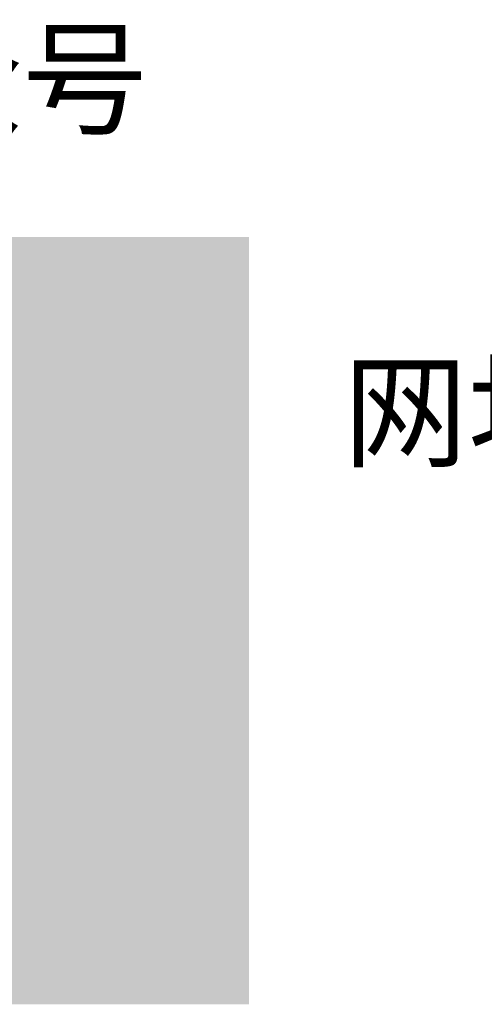
# Model space of a CAD drawing. Extents: x -807207 to -514536, y -61363 to 127963.
# Drawn here: x -535639 to -535131, y 51847 to 52925 of the extents above; entities that cross this region are included whole.
import ezdxf

# ---------------------------------------------------------------- set-up
doc = ezdxf.new("R2010")
doc.units = 0
doc.header["$LTSCALE"] = 1000
doc.header["$MEASUREMENT"] = 0
doc.layers.add('公用-图框', color=4, linetype='Continuous')
doc.styles.add('图签st', font='simhei.ttf', dxfattribs={"width": 0.8})

# ---------------------------------------------------------------- blocks, each defined once
blk = doc.blocks.new('000000')
at = {"color": 7, "true_color": 0xffffff}
blk.add_solid([(15529.32857966856, 10039.42045003429), (15529.32857966856, -796.2368171939434), (4693.671312440321, 10039.42045003429), (4693.671312440321, -796.2368171939434)], dxfattribs=at)
at = {"color": 18, "true_color": 0x000000}
for points in [[(12758.14037052111, 8825.079549396645), (12758.14037052111, 9136.449011098599), (12446.77090881915, 8825.079549396645), (12446.77090881915, 9136.449011098599)], [(13069.50983222307, 8825.079549396645), (13069.50983222307, 9136.449011098599), (12758.14037052111, 8825.079549396645), (12758.14037052111, 9136.449011098599)], [(13380.87929392503, 8825.079549396645), (13380.87929392503, 9136.449011098599), (13069.50983222307, 8825.079549396645), (13069.50983222307, 9136.449011098599)], [(13692.24875562699, 8825.079549396645), (13692.24875562699, 9136.449011098599), (13380.87929392503, 8825.079549396645), (13380.87929392503, 9136.449011098599)], [(14003.61821732895, 8825.079549396645), (14003.61821732895, 9136.449011098599), (13692.24875562699, 8825.079549396645), (13692.24875562699, 9136.449011098599)], [(14314.98767903091, 8825.079549396645), (14314.98767903091, 9136.449011098599), (14003.61821732895, 8825.079549396645), (14003.61821732895, 9136.449011098599)], [(14626.35714073287, 8825.079549396645), (14626.35714073287, 9136.449011098599), (14314.98767903091, 8825.079549396645), (14314.98767903091, 9136.449011098599)], [(12758.14037052111, 8513.710087694677), (12758.14037052111, 8825.079549396645), (12446.77090881915, 8513.710087694677), (12446.77090881915, 8825.079549396645)], [(14626.35714073287, 8513.710087694677), (14626.35714073287, 8825.079549396645), (14314.98767903091, 8513.710087694677), (14314.98767903091, 8825.079549396645)], [(12758.14037052111, 8202.340625992723), (12758.14037052111, 8513.710087694677), (12446.77090881915, 8202.340625992723), (12446.77090881915, 8513.710087694677)], [(13380.87929392503, 8202.340625992723), (13380.87929392503, 8513.710087694677), (13069.50983222307, 8202.340625992723), (13069.50983222307, 8513.710087694677)], [(13692.24875562699, 8202.340625992723), (13692.24875562699, 8513.710087694677), (13380.87929392503, 8202.340625992723), (13380.87929392503, 8513.710087694677)], [(14003.61821732895, 8202.340625992723), (14003.61821732895, 8513.710087694677), (13692.24875562699, 8202.340625992723), (13692.24875562699, 8513.710087694677)], [(14626.35714073287, 8202.340625992723), (14626.35714073287, 8513.710087694677), (14314.98767903091, 8202.340625992723), (14314.98767903091, 8513.710087694677)], [(12758.14037052111, 7890.971164290759), (12758.14037052111, 8202.340625992723), (12446.77090881915, 7890.971164290759), (12446.77090881915, 8202.340625992723)], [(13380.87929392503, 7890.971164290759), (13380.87929392503, 8202.340625992723), (13069.50983222307, 7890.971164290759), (13069.50983222307, 8202.340625992723)], [(13692.24875562699, 7890.971164290759), (13692.24875562699, 8202.340625992723), (13380.87929392503, 7890.971164290759), (13380.87929392503, 8202.340625992723)], [(14003.61821732895, 7890.971164290759), (14003.61821732895, 8202.340625992723), (13692.24875562699, 7890.971164290759), (13692.24875562699, 8202.340625992723)], [(14626.35714073287, 7890.971164290759), (14626.35714073287, 8202.340625992723), (14314.98767903091, 7890.971164290759), (14314.98767903091, 8202.340625992723)], [(12758.14037052111, 7579.601702588801), (12758.14037052111, 7890.971164290759), (12446.77090881915, 7579.601702588801), (12446.77090881915, 7890.971164290759)], [(13380.87929392503, 7579.601702588801), (13380.87929392503, 7890.971164290759), (13069.50983222307, 7579.601702588801), (13069.50983222307, 7890.971164290759)], [(13692.24875562699, 7579.601702588801), (13692.24875562699, 7890.971164290759), (13380.87929392503, 7579.601702588801), (13380.87929392503, 7890.971164290759)], [(14003.61821732895, 7579.601702588801), (14003.61821732895, 7890.971164290759), (13692.24875562699, 7579.601702588801), (13692.24875562699, 7890.971164290759)], [(14626.35714073287, 7579.601702588801), (14626.35714073287, 7890.971164290759), (14314.98767903091, 7579.601702588801), (14314.98767903091, 7890.971164290759)], [(12758.14037052111, 7268.23224088684), (12758.14037052111, 7579.601702588801), (12446.77090881915, 7268.23224088684), (12446.77090881915, 7579.601702588801)], [(14626.35714073287, 7268.23224088684), (14626.35714073287, 7579.601702588801), (14314.98767903091, 7268.23224088684), (14314.98767903091, 7579.601702588801)], [(12758.14037052111, 6956.862779184879), (12758.14037052111, 7268.23224088684), (12446.77090881915, 6956.862779184879), (12446.77090881915, 7268.23224088684)], [(13069.50983222307, 6956.862779184879), (13069.50983222307, 7268.23224088684), (12758.14037052111, 6956.862779184879), (12758.14037052111, 7268.23224088684)], [(13380.87929392503, 6956.862779184879), (13380.87929392503, 7268.23224088684), (13069.50983222307, 6956.862779184879), (13069.50983222307, 7268.23224088684)], [(13692.24875562699, 6956.862779184879), (13692.24875562699, 7268.23224088684), (13380.87929392503, 6956.862779184879), (13380.87929392503, 7268.23224088684)], [(14003.61821732895, 6956.862779184879), (14003.61821732895, 7268.23224088684), (13692.24875562699, 6956.862779184879), (13692.24875562699, 7268.23224088684)], [(14314.98767903091, 6956.862779184879), (14314.98767903091, 7268.23224088684), (14003.61821732895, 6956.862779184879), (14003.61821732895, 7268.23224088684)], [(14626.35714073287, 6956.862779184879), (14626.35714073287, 7268.23224088684), (14314.98767903091, 6956.862779184879), (14314.98767903091, 7268.23224088684)], [(12446.77090881915, 6334.123855780957), (12446.77090881915, 6645.493317482918), (12135.40144711718, 6334.123855780957), (12135.40144711718, 6645.493317482918)], [(12758.14037052111, 6334.123855780957), (12758.14037052111, 6645.493317482918), (12446.77090881915, 6334.123855780957), (12446.77090881915, 6645.493317482918)], [(13069.50983222307, 6334.123855780957), (13069.50983222307, 6645.493317482918), (12758.14037052111, 6334.123855780957), (12758.14037052111, 6645.493317482918)], [(13380.87929392503, 6334.123855780957), (13380.87929392503, 6645.493317482918), (13069.50983222307, 6334.123855780957), (13069.50983222307, 6645.493317482918)], [(14314.98767903091, 6334.123855780957), (14314.98767903091, 6645.493317482918), (14003.61821732895, 6334.123855780957), (14003.61821732895, 6645.493317482918)], [(14626.35714073287, 6334.123855780957), (14626.35714073287, 6645.493317482918), (14314.98767903091, 6334.123855780957), (14314.98767903091, 6645.493317482918)], [(12758.14037052111, 6022.754394078996), (12758.14037052111, 6334.123855780957), (12446.77090881915, 6022.754394078996), (12446.77090881915, 6334.123855780957)], [(13069.50983222307, 6022.754394078996), (13069.50983222307, 6334.123855780957), (12758.14037052111, 6022.754394078996), (12758.14037052111, 6334.123855780957)], [(14314.98767903091, 6022.754394078996), (14314.98767903091, 6334.123855780957), (14003.61821732895, 6022.754394078996), (14003.61821732895, 6334.123855780957)], [(14626.35714073287, 6022.754394078996), (14626.35714073287, 6334.123855780957), (14314.98767903091, 6022.754394078996), (14314.98767903091, 6334.123855780957)], [(13380.87929392503, 5711.384932377036), (13380.87929392503, 6022.754394078996), (13069.50983222307, 5711.384932377036), (13069.50983222307, 6022.754394078996)], [(13692.24875562699, 5711.384932377036), (13692.24875562699, 6022.754394078996), (13380.87929392503, 5711.384932377036), (13380.87929392503, 6022.754394078996)], [(14003.61821732895, 5711.384932377036), (14003.61821732895, 6022.754394078996), (13692.24875562699, 5711.384932377036), (13692.24875562699, 6022.754394078996)], [(14626.35714073287, 5711.384932377036), (14626.35714073287, 6022.754394078996), (14314.98767903091, 5711.384932377036), (14314.98767903091, 6022.754394078996)], [(12758.14037052111, 5400.015470675075), (12758.14037052111, 5711.384932377036), (12446.77090881915, 5400.015470675075), (12446.77090881915, 5711.384932377036)], [(13380.87929392503, 5400.015470675075), (13380.87929392503, 5711.384932377036), (13069.50983222307, 5400.015470675075), (13069.50983222307, 5711.384932377036)], [(12446.77090881915, 5088.646008973114), (12446.77090881915, 5400.015470675075), (12135.40144711718, 5088.646008973114), (12135.40144711718, 5400.015470675075)], [(12758.14037052111, 5088.646008973114), (12758.14037052111, 5400.015470675075), (12446.77090881915, 5088.646008973114), (12446.77090881915, 5400.015470675075)], [(13069.50983222307, 5088.646008973114), (13069.50983222307, 5400.015470675075), (12758.14037052111, 5088.646008973114), (12758.14037052111, 5400.015470675075)], [(14626.35714073287, 5088.646008973114), (14626.35714073287, 5400.015470675075), (14314.98767903091, 5088.646008973114), (14314.98767903091, 5400.015470675075)], [(12758.14037052111, 4777.276547271153), (12758.14037052111, 5088.646008973114), (12446.77090881915, 4777.276547271153), (12446.77090881915, 5088.646008973114)], [(13069.50983222307, 4777.276547271153), (13069.50983222307, 5088.646008973114), (12758.14037052111, 4777.276547271153), (12758.14037052111, 5088.646008973114)], [(14003.61821732895, 4777.276547271153), (14003.61821732895, 5088.646008973114), (13692.24875562699, 4777.276547271153), (13692.24875562699, 5088.646008973114)], [(14314.98767903091, 4777.276547271153), (14314.98767903091, 5088.646008973114), (14003.61821732895, 4777.276547271153), (14003.61821732895, 5088.646008973114)], [(14626.35714073287, 4777.276547271153), (14626.35714073287, 5088.646008973114), (14314.98767903091, 4777.276547271153), (14314.98767903091, 5088.646008973114)], [(13069.50983222307, 4465.907085569192), (13069.50983222307, 4777.276547271153), (12758.14037052111, 4465.907085569192), (12758.14037052111, 4777.276547271153)], [(13380.87929392503, 4465.907085569192), (13380.87929392503, 4777.276547271153), (13069.50983222307, 4465.907085569192), (13069.50983222307, 4777.276547271153)], [(13692.24875562699, 4465.907085569192), (13692.24875562699, 4777.276547271153), (13380.87929392503, 4465.907085569192), (13380.87929392503, 4777.276547271153)], [(14626.35714073287, 4465.907085569192), (14626.35714073287, 4777.276547271153), (14314.98767903091, 4465.907085569192), (14314.98767903091, 4777.276547271153)], [(12758.14037052111, 4154.537623867232), (12758.14037052111, 4465.907085569192), (12446.77090881915, 4154.537623867232), (12446.77090881915, 4465.907085569192)], [(13380.87929392503, 4154.537623867232), (13380.87929392503, 4465.907085569192), (13069.50983222307, 4154.537623867232), (13069.50983222307, 4465.907085569192)], [(12758.14037052111, 3843.168162165271), (12758.14037052111, 4154.537623867232), (12446.77090881915, 3843.168162165271), (12446.77090881915, 4154.537623867232)], [(13692.24875562699, 3843.168162165271), (13692.24875562699, 4154.537623867232), (13380.87929392503, 3843.168162165271), (13380.87929392503, 4154.537623867232)], [(14626.35714073287, 3843.168162165271), (14626.35714073287, 4154.537623867232), (14314.98767903091, 3843.168162165271), (14314.98767903091, 4154.537623867232)], [(12446.77090881915, 3531.798700463311), (12446.77090881915, 3843.168162165271), (12135.40144711718, 3531.798700463311), (12135.40144711718, 3843.168162165271)], [(12758.14037052111, 3531.798700463311), (12758.14037052111, 3843.168162165271), (12446.77090881915, 3531.798700463311), (12446.77090881915, 3843.168162165271)], [(13069.50983222307, 3531.798700463311), (13069.50983222307, 3843.168162165271), (12758.14037052111, 3531.798700463311), (12758.14037052111, 3843.168162165271)], [(13692.24875562699, 3531.798700463311), (13692.24875562699, 3843.168162165271), (13380.87929392503, 3531.798700463311), (13380.87929392503, 3843.168162165271)], [(14003.61821732895, 3531.798700463311), (14003.61821732895, 3843.168162165271), (13692.24875562699, 3531.798700463311), (13692.24875562699, 3843.168162165271)], [(14314.98767903091, 3531.798700463311), (14314.98767903091, 3843.168162165271), (14003.61821732895, 3531.798700463311), (14003.61821732895, 3843.168162165271)], [(14626.35714073287, 3531.798700463311), (14626.35714073287, 3843.168162165271), (14314.98767903091, 3531.798700463311), (14314.98767903091, 3843.168162165271)], [(12446.77090881915, 3220.42923876135), (12446.77090881915, 3531.798700463311), (12135.40144711718, 3220.42923876135), (12135.40144711718, 3531.798700463311)], [(12758.14037052111, 3220.42923876135), (12758.14037052111, 3531.798700463311), (12446.77090881915, 3220.42923876135), (12446.77090881915, 3531.798700463311)], [(13380.87929392503, 3220.42923876135), (13380.87929392503, 3531.798700463311), (13069.50983222307, 3220.42923876135), (13069.50983222307, 3531.798700463311)], [(14626.35714073287, 3220.42923876135), (14626.35714073287, 3531.798700463311), (14314.98767903091, 3220.42923876135), (14314.98767903091, 3531.798700463311)], [(12446.77090881915, 2909.059777059389), (12446.77090881915, 3220.42923876135), (12135.40144711718, 2909.059777059389), (12135.40144711718, 3220.42923876135)], [(13380.87929392503, 2909.059777059389), (13380.87929392503, 3220.42923876135), (13069.50983222307, 2909.059777059389), (13069.50983222307, 3220.42923876135)], [(12446.77090881915, 2597.690315357428), (12446.77090881915, 2909.059777059389), (12135.40144711718, 2597.690315357428), (12135.40144711718, 2909.059777059389)], [(12758.14037052111, 2597.690315357428), (12758.14037052111, 2909.059777059389), (12446.77090881915, 2597.690315357428), (12446.77090881915, 2909.059777059389)], [(13069.50983222307, 2597.690315357428), (13069.50983222307, 2909.059777059389), (12758.14037052111, 2597.690315357428), (12758.14037052111, 2909.059777059389)], [(13380.87929392503, 2597.690315357428), (13380.87929392503, 2909.059777059389), (13069.50983222307, 2597.690315357428), (13069.50983222307, 2909.059777059389)], [(13692.24875562699, 2597.690315357428), (13692.24875562699, 2909.059777059389), (13380.87929392503, 2597.690315357428), (13380.87929392503, 2909.059777059389)], [(14314.98767903091, 2597.690315357428), (14314.98767903091, 2909.059777059389), (14003.61821732895, 2597.690315357428), (14003.61821732895, 2909.059777059389)], [(13380.87929392503, 2286.320853655467), (13380.87929392503, 2597.690315357428), (13069.50983222307, 2286.320853655467), (13069.50983222307, 2597.690315357428)], [(13692.24875562699, 2286.320853655467), (13692.24875562699, 2597.690315357428), (13380.87929392503, 2286.320853655467), (13380.87929392503, 2597.690315357428)], [(14003.61821732895, 2286.320853655467), (14003.61821732895, 2597.690315357428), (13692.24875562699, 2286.320853655467), (13692.24875562699, 2597.690315357428)], [(14626.35714073287, 2286.320853655467), (14626.35714073287, 2597.690315357428), (14314.98767903091, 2286.320853655467), (14314.98767903091, 2597.690315357428)], [(12758.14037052111, 1974.951391953506), (12758.14037052111, 2286.320853655467), (12446.77090881915, 1974.951391953506), (12446.77090881915, 2286.320853655467)], [(13380.87929392503, 1974.951391953506), (13380.87929392503, 2286.320853655467), (13069.50983222307, 1974.951391953506), (13069.50983222307, 2286.320853655467)], [(14626.35714073287, 1974.951391953506), (14626.35714073287, 2286.320853655467), (14314.98767903091, 1974.951391953506), (14314.98767903091, 2286.320853655467)], [(13380.87929392503, 1663.581930251547), (13380.87929392503, 1974.951391953506), (13069.50983222307, 1663.581930251547), (13069.50983222307, 1974.951391953506)], [(13692.24875562699, 1663.581930251547), (13692.24875562699, 1974.951391953506), (13380.87929392503, 1663.581930251547), (13380.87929392503, 1974.951391953506)], [(14314.98767903091, 1663.581930251547), (14314.98767903091, 1974.951391953506), (14003.61821732895, 1663.581930251547), (14003.61821732895, 1974.951391953506)], [(14626.35714073287, 1663.581930251547), (14626.35714073287, 1974.951391953506), (14314.98767903091, 1663.581930251547), (14314.98767903091, 1974.951391953506)], [(12446.77090881915, 1352.212468549586), (12446.77090881915, 1663.581930251547), (12135.40144711718, 1352.212468549586), (12135.40144711718, 1663.581930251547)], [(12758.14037052111, 1352.212468549586), (12758.14037052111, 1663.581930251547), (12446.77090881915, 1352.212468549586), (12446.77090881915, 1663.581930251547)], [(13069.50983222307, 1352.212468549586), (13069.50983222307, 1663.581930251547), (12758.14037052111, 1352.212468549586), (12758.14037052111, 1663.581930251547)], [(13380.87929392503, 1352.212468549586), (13380.87929392503, 1663.581930251547), (13069.50983222307, 1352.212468549586), (13069.50983222307, 1663.581930251547)], [(14314.98767903091, 1352.212468549586), (14314.98767903091, 1663.581930251547), (14003.61821732895, 1352.212468549586), (14003.61821732895, 1663.581930251547)], [(12446.77090881915, 1040.843006847625), (12446.77090881915, 1352.212468549586), (12135.40144711718, 1040.843006847625), (12135.40144711718, 1352.212468549586)], [(13380.87929392503, 1040.843006847625), (13380.87929392503, 1352.212468549586), (13069.50983222307, 1040.843006847625), (13069.50983222307, 1352.212468549586)], [(13692.24875562699, 1040.843006847625), (13692.24875562699, 1352.212468549586), (13380.87929392503, 1040.843006847625), (13380.87929392503, 1352.212468549586)], [(14626.35714073287, 1040.843006847625), (14626.35714073287, 1352.212468549586), (14314.98767903091, 1040.843006847625), (14314.98767903091, 1352.212468549586)], [(13380.87929392503, 729.4735451456636), (13380.87929392503, 1040.843006847625), (13069.50983222307, 729.4735451456636), (13069.50983222307, 1040.843006847625)], [(14314.98767903091, 729.4735451456636), (14314.98767903091, 1040.843006847625), (14003.61821732895, 729.4735451456636), (14003.61821732895, 1040.843006847625)], [(14626.35714073287, 729.4735451456636), (14626.35714073287, 1040.843006847625), (14314.98767903091, 729.4735451456636), (14314.98767903091, 1040.843006847625)], [(13069.50983222307, 418.1040834437026), (13069.50983222307, 729.4735451456636), (12758.14037052111, 418.1040834437026), (12758.14037052111, 729.4735451456636)], [(13692.24875562699, 418.1040834437026), (13692.24875562699, 729.4735451456636), (13380.87929392503, 418.1040834437026), (13380.87929392503, 729.4735451456636)], [(12758.14037052111, 106.7346217417416), (12758.14037052111, 418.1040834437026), (12446.77090881915, 106.7346217417416), (12446.77090881915, 418.1040834437026)], [(13380.87929392503, 106.7346217417416), (13380.87929392503, 418.1040834437026), (13069.50983222307, 106.7346217417416), (13069.50983222307, 418.1040834437026)], [(13692.24875562699, 106.7346217417416), (13692.24875562699, 418.1040834437026), (13380.87929392503, 106.7346217417416), (13380.87929392503, 418.1040834437026)], [(14626.35714073287, 106.7346217417416), (14626.35714073287, 418.1040834437026), (14314.98767903091, 106.7346217417416), (14314.98767903091, 418.1040834437026)]]:
    blk.add_solid(points, dxfattribs=at)
blk = doc.blocks.new('add1')
at = {"xscale": 0.15503488, "yscale": 0.15503488, "zscale": 0.15503488}
blk.add_blockref('000000', (1641666.369745197, 537222.6900167057), dxfattribs=at)
at = {"layer": '公用-图框', "style": '图签st'}
for s, p in [('微信公众号', (1642486.82936693, 539025.112961391)), ('网址: http://www.gzxjs.com', (1644279.424358641, 538296.3068600097))]:
    blk.add_text(s, height=200, dxfattribs=at).set_placement(p)
blk = doc.blocks.new('新基石2020图签-A1')
at = {"layer": '公用-图框'}
blk.add_blockref('add1', (-1649019.939536097, -518749.806192498), dxfattribs=at)
blk = doc.blocks.new('*U160')
blk.add_blockref('新基石2020图签-A1', (-999.9999999999854, 999.9999999999995))

msp = doc.modelspace()

# ---------------------------------------------------------------- block references
at = {"layer": '公用-图框', "xscale": 0.5, "yscale": 0.5, "zscale": 0.5}
msp.add_blockref('*U160', (-532414.9999999404, 42172.5000001686), dxfattribs=at)

doc.saveas('drawing.dxf')
